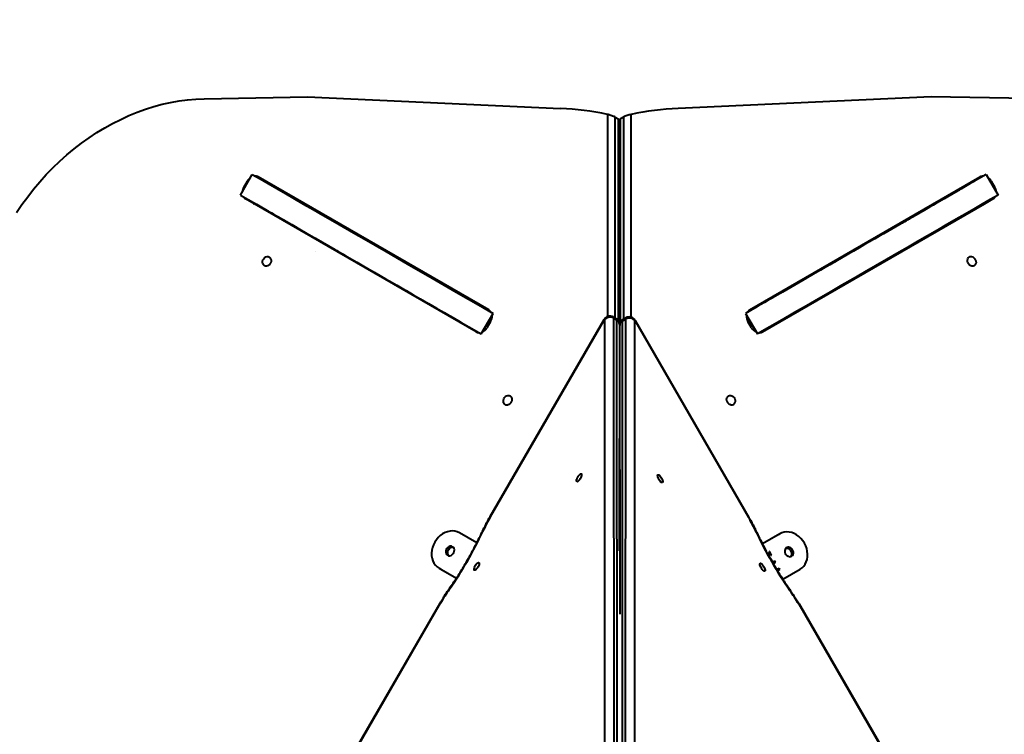
# Model space of a CAD drawing. Units: millimetres. Extents: x -465 to 32321, y 2691 to 33653.
# Drawn here: x 9383 to 10251, y 20147 to 20778 of the extents above; entities that cross this region are included whole.
import ezdxf

# ---------------------------------------------------------------- set-up
doc = ezdxf.new("R2010")
doc.units = ezdxf.units.MM
doc.layers.add('DIKOM', color=7, linetype='Continuous')
doc.styles.add('style1', font='arialbd.ttf', dxfattribs={"width": 0.8})
doc.dimstyles.new('1-50', dxfattribs={"dimtxt": 1700, "dimasz": 400, "dimexe": 100, "dimexo": 0, "dimgap": 400, "dimtad": 1, "dimtxsty": 'style1', "dimcen": 400, "dimclrd": 7, "dimclre": 7, "dimclrt": 7, "dimadec": 1, "dimazin": 2, "dimtfac": 1, "dimtmove": 0, "dimatfit": 2, "dimfxl": 0, "dimlwd": 25, "dimlwe": 18, "dimarcsym": 0})

# ---------------------------------------------------------------- blocks, each defined once
blk = doc.blocks.new('*D0')
at = {"layer": 'Defpoints', "color": 0, "linetype": 'Continuous', "transparency": 16777216}
for p in [(6893.95, 21308.12), (30467.67, 16452.11), (30467.67, 5196.24)]:
    blk.add_point(p, dxfattribs=at)
at = {"layer": 'DIKOM', "color": 7, "linetype": 'Continuous', "lineweight": 18, "transparency": 16777216}
for p, q in [((6893.95, 21308.12), (6893.95, 5096.24)), ((30467.67, 16452.11), (30467.67, 5096.24))]:
    blk.add_line(p, q, dxfattribs=at)
at = {"layer": 'DIKOM', "color": 7, "linetype": 'Continuous', "lineweight": 25, "transparency": 16777216}
blk.add_line((7293.95, 5196.24), (30067.67, 5196.24), dxfattribs=at)
at = {"layer": 'DIKOM', "color": 7, "linetype": 'Continuous', "transparency": 16777216}
for points in [[(7293.95, 5262.91), (7293.95, 5129.57), (6893.95, 5196.24)], [(30067.67, 5262.91), (30067.67, 5129.57), (30467.67, 5196.24)]]:
    blk.add_solid(points, dxfattribs=at)
at = {"layer": 'DIKOM', "color": 7, "linetype": 'Continuous', "lineweight": 40, "transparency": 16777216, "insert": (19894.08, 6464.21), "char_height": 1700, "attachment_point": 5, "style": 'style1'}
blk.add_mtext('23600', dxfattribs=at)
blk = doc.blocks.new('*D1')
at = {"layer": 'Defpoints', "color": 0, "linetype": 'Continuous', "transparency": 16777216}
for p in [(14310.48, 26746.65), (4336.47, 9693.08), (18223.49, 9693.08)]:
    blk.add_point(p, dxfattribs=at)
at = {"layer": 'DIKOM', "color": 7, "linetype": 'Continuous', "lineweight": 18, "transparency": 16777216}
for p, q in [((14310.48, 26746.65), (4236.47, 26746.65)), ((18223.49, 9693.08), (4236.47, 9693.08))]:
    blk.add_line(p, q, dxfattribs=at)
at = {"layer": 'DIKOM', "color": 7, "linetype": 'Continuous', "lineweight": 25, "transparency": 16777216}
blk.add_line((4336.47, 26346.65), (4336.47, 10093.08), dxfattribs=at)
at = {"layer": 'DIKOM', "color": 7, "linetype": 'Continuous', "transparency": 16777216}
for points in [[(4269.8, 26346.65), (4403.14, 26346.65), (4336.47, 26746.65)], [(4269.8, 10093.08), (4403.14, 10093.08), (4336.47, 9693.08)]]:
    blk.add_solid(points, dxfattribs=at)
at = {"layer": 'DIKOM', "color": 7, "linetype": 'Continuous', "lineweight": 40, "transparency": 16777216, "insert": (3068.5, 18479.95), "char_height": 1700, "attachment_point": 5, "rotation": 90, "style": 'style1'}
blk.add_mtext('17050', dxfattribs=at)
blk = doc.blocks.new('*D2')
at = {"layer": 'Defpoints', "color": 0, "transparency": 16777216}
for p in [(13777.3, 28259.35), (1918.82, 7730.06), (17696.49, 7730.06)]:
    blk.add_point(p, dxfattribs=at)
at = {"layer": 'DIKOM', "color": 7, "lineweight": 18, "transparency": 16777216}
for p, q in [((13777.3, 28259.35), (1818.82, 28259.35)), ((17696.49, 7730.06), (1818.82, 7730.06))]:
    blk.add_line(p, q, dxfattribs=at)
at = {"layer": 'DIKOM', "color": 7, "lineweight": 25, "transparency": 16777216}
blk.add_line((1918.82, 27859.35), (1918.82, 8130.06), dxfattribs=at)
at = {"layer": 'DIKOM', "color": 7, "transparency": 16777216}
for points in [[(1852.15, 27859.35), (1985.48, 27859.35), (1918.82, 28259.35)], [(1852.15, 8130.06), (1985.48, 8130.06), (1918.82, 7730.06)]]:
    blk.add_solid(points, dxfattribs=at)
at = {"layer": 'DIKOM', "color": 7, "lineweight": 200, "transparency": 16777216, "insert": (650.84, 18496.43), "char_height": 1700, "attachment_point": 5, "rotation": 90, "style": 'style1'}
blk.add_mtext('20500', dxfattribs=at)
blk = doc.blocks.new('*D3')
at = {"layer": 'Defpoints', "color": 0, "transparency": 16777216}
for p in [(4838.42, 21310.39), (32283.94, 11511.4), (32283.94, 2791.05)]:
    blk.add_point(p, dxfattribs=at)
at = {"layer": 'DIKOM', "color": 7, "lineweight": 18, "transparency": 16777216}
for p, q in [((4838.42, 21310.39), (4838.42, 2691.05)), ((32283.94, 11511.4), (32283.94, 2691.05))]:
    blk.add_line(p, q, dxfattribs=at)
at = {"layer": 'DIKOM', "color": 7, "lineweight": 25, "transparency": 16777216}
blk.add_line((5238.42, 2791.05), (31883.94, 2791.05), dxfattribs=at)
at = {"layer": 'DIKOM', "color": 7, "transparency": 16777216}
for points in [[(5238.42, 2857.72), (5238.42, 2724.38), (4838.42, 2791.05)], [(31883.94, 2857.72), (31883.94, 2724.38), (32283.94, 2791.05)]]:
    blk.add_solid(points, dxfattribs=at)
at = {"layer": 'DIKOM', "color": 7, "lineweight": 200, "transparency": 16777216, "insert": (20006.22, 4059.02), "char_height": 1700, "attachment_point": 5, "style": 'style1'}
blk.add_mtext('27500', dxfattribs=at)

msp = doc.modelspace()

# ---------------------------------------------------------------- linework, layer by layer
at = {"layer": 'DIKOM', "color": 7, "linetype": 'Continuous', "lineweight": 40}
for p, q in [((9545.507, 20707.813), (9636.582, 20709.591)), ((9636.582, 20709.591), (9859.621, 20699.089)), ((10186.351, 20709.591), (9963.352, 20699.089)), ((10277.411, 20707.813), (10186.351, 20709.591)), ((9901.094, 20693.885), (9901.103, 20515.733)), ((9907.923, 20691.462), (9910.419, 20690.021)), ((9907.932, 20514.321), (9907.923, 20691.462)), ((9915.058, 20691.462), (9912.561, 20690.021)), ((9915.058, 20691.462), (9915.067, 20513.199)), ((9921.896, 20515.053), (9921.888, 20693.885)), ((9910.419, 20690.021), (9910.428, 20512.356)), ((9911.087, 20689.444), (9911.096, 20511.264)), ((9911.902, 20508.863), (9911.892, 20689.455)), ((9912.57, 20510.768), (9912.561, 20690.021)), ((9577.498, 20622.825), (9587.998, 20641.012)), ((9593.302, 20638.759), (9796.391, 20521.519)), ((9600.79, 20634.434), (9593.302, 20638.759)), ((10026.59, 20521.519), (10229.631, 20638.759)), ((10234.934, 20641.012), (10245.434, 20622.825)), ((9580.441, 20629.556), (9583.641, 20635.099)), ((9583.641, 20635.099), (9584.348, 20634.69)), ((9796.491, 20521.459), (9600.79, 20634.434)), ((10238.583, 20634.69), (10239.291, 20635.098)), ((10239.291, 20635.098), (10242.491, 20629.556)), ((9581.148, 20629.147), (9580.441, 20629.556)), ((10242.491, 20629.556), (10241.783, 20629.148)), ((9785.191, 20502.12), (9582.102, 20619.36)), ((9587.626, 20616.975), (9618.298, 20599.267)), ((10037.685, 20502.06), (10233.339, 20615.035)), ((10240.831, 20619.36), (10037.79, 20502.12)), ((10204.927, 20599.388), (10235.254, 20616.898)), ((10233.339, 20615.035), (10240.831, 20619.36)), ((9618.39, 20599.217), (9643.864, 20584.511)), ((9665.483, 20597.088), (9663.957, 20597.088)), ((9911.092, 20597.09), (9911.897, 20597.089)), ((9911.092, 20597.087), (9911.897, 20597.088)), ((9911.897, 20597.088), (9911.092, 20597.088)), ((9911.092, 20597.087), (9911.897, 20597.088)), ((9911.092, 20597.087), (9911.897, 20597.087)), ((9911.897, 20597.086), (9911.092, 20597.086)), ((10157.465, 20597.089), (10158.955, 20597.089)), ((10158.887, 20597.09), (10157.469, 20597.091)), ((10164.33, 20600.269), (10164.315, 20600.269)), ((10164.315, 20600.269), (10164.319, 20600.263)), ((9643.515, 20583.907), (9643.864, 20584.511)), ((9643.864, 20584.511), (9660.839, 20574.709)), ((9647.863, 20581.973), (9647.839, 20581.974)), ((9911.898, 20582.086), (9911.092, 20582.086)), ((10126.29, 20579.088), (10127.608, 20579.087)), ((10131.486, 20582.087), (10132.923, 20582.087)), ((10132.709, 20582.004), (10132.709, 20582.087)), ((10179.077, 20584.508), (10179.426, 20583.904)), ((9643.62, 20572.97), (9643.617, 20572.97)), ((9660.839, 20574.709), (9660.491, 20574.107)), ((9663.69, 20573.061), (9663.343, 20572.46)), ((10159.59, 20572.451), (10159.243, 20573.054)), ((10162.444, 20574.099), (10162.096, 20574.702)), ((9911.094, 20554.257), (9911.899, 20554.257)), ((9911.094, 20554.257), (9911.899, 20554.257)), ((9789.786, 20500.275), (9800.286, 20518.461)), ((10022.695, 20518.461), (10033.195, 20500.275)), ((10027.367, 20521.174), (10024.639, 20519.599)), ((9772.928, 20509.198), (9773.276, 20509.801)), ((9772.93, 20509.197), (9773.279, 20509.801)), ((9798.051, 20511.322), (9794.852, 20505.78)), ((9797.696, 20339.353), (9898.019, 20513.116)), ((9797.978, 20339.191), (9898.301, 20512.954)), ((9898.301, 20512.954), (9898.626, 19943.56)), ((9906.215, 20515.313), (9908.672, 20513.894)), ((9906.983, 19944.482), (9906.657, 20514.17)), ((9906.657, 20514.17), (9909.114, 20512.751)), ((9909.114, 20512.751), (9909.441, 19943.063)), ((9911.672, 20508.701), (9911.819, 20253.113)), ((9914.289, 19942.223), (9914.376, 20511.911)), ((9914.376, 20511.911), (9916.833, 20513.33)), ((9914.817, 20513.054), (9917.275, 20514.473)), ((9916.833, 20513.33), (9916.747, 19943.642)), ((9925.103, 19942.427), (9925.189, 20512.114)), ((9925.189, 20512.114), (10025.512, 20338.351)), ((9925.47, 20512.277), (10025.793, 20338.513)), ((10028.13, 20505.78), (10024.931, 20511.322)), ((10049.691, 20509.799), (10050.04, 20509.194)), ((9911.787, 20308.967), (9911.817, 20507.859)), ((9785.902, 20316.021), (9770.605, 20324.852)), ((10051.385, 20323.15), (10037.588, 20315.184)), ((10052.877, 20324.012), (10037.589, 20315.184)), ((10052.877, 20324.012), (10051.385, 20323.15)), ((10043.09, 20306.582), (10042.343, 20306.151)), ((10042.948, 20305.057), (10043.715, 20305.5)), ((10042.948, 20305.057), (10043.466, 20305.356)), ((10043.466, 20305.356), (10043.715, 20305.5)), ((10043.745, 20308.404), (10043.548, 20308.29)), ((10045.62, 20305.157), (10043.745, 20308.404)), ((10045.054, 20305.563), (10043.863, 20307.624)), ((10044.791, 20302.272), (10044.563, 20302.14)), ((10046.736, 20298.904), (10044.791, 20302.272)), ((10045.371, 20305.013), (10045.62, 20305.157)), ((10045.423, 20305.043), (10045.62, 20305.157)), ((9752.605, 20293.675), (9767.901, 20284.845)), ((9752.605, 20293.675), (9754.097, 20292.814)), ((9754.097, 20292.814), (9767.901, 20284.844)), ((10046.487, 20298.761), (10046.736, 20298.904)), ((10048.606, 20299.984), (10046.736, 20298.904)), ((10047.112, 20297.678), (10048.982, 20298.758)), ((10047.112, 20297.678), (10047.361, 20297.822)), ((10047.361, 20297.822), (10049.231, 20298.902)), ((10048.055, 20296.619), (10047.361, 20297.822)), ((10047.806, 20296.475), (10048.055, 20296.619)), ((10047.831, 20296.49), (10048.055, 20296.619)), ((10048.541, 20295.777), (10048.331, 20295.656)), ((10048.982, 20298.758), (10048.357, 20299.841)), ((10050.486, 20292.409), (10048.541, 20295.777)), ((10049.231, 20298.902), (10048.606, 20299.984)), ((10048.982, 20298.758), (10049.231, 20298.902)), ((10050.237, 20292.265), (10050.486, 20292.409)), ((10052.356, 20293.489), (10050.486, 20292.409)), ((10050.862, 20291.183), (10052.732, 20292.263)), ((10051.111, 20291.326), (10052.981, 20292.406)), ((10052.732, 20292.263), (10052.107, 20293.345)), ((10052.981, 20292.406), (10052.356, 20293.489)), ((10052.732, 20292.263), (10052.981, 20292.406)), ((10055.587, 20284.006), (10070.877, 20292.835)), ((10051.805, 20290.124), (10051.111, 20291.326)), ((9527.696, 19871.699), (9753.594, 20262.966)), ((9527.978, 19871.536), (9753.876, 20262.803)), ((10069.614, 20261.963), (10295.512, 19870.697)), ((10069.895, 20262.126), (10295.793, 19870.859))]:
    msp.add_line(p, q, dxfattribs=at)
at = {"layer": 'DIKOM', "color": 7, "linetype": 'Continuous', "lineweight": 40, "flags": 128}
for points in [[(9380.151, 20607.419), (9384.957, 20614.48), (9389.993, 20621.362), (9395.251, 20628.053), (9400.723, 20634.541), (9406.399, 20640.815), (9412.268, 20646.864), (9418.321, 20652.678), (9424.547, 20658.246), (9430.935, 20663.559), (9437.474, 20668.607), (9444.153, 20673.382), (9450.96, 20677.875), (9457.884, 20682.078), (9464.911, 20685.985), (9472.031, 20689.588), (9479.23, 20692.881), (9486.496, 20695.858), (9493.817, 20698.515), (9501.179, 20700.847), (9508.57, 20702.848), (9515.977, 20704.517), (9523.387, 20705.85), (9530.787, 20706.844), (9538.164, 20707.499), (9545.507, 20707.813)], [(9587.998, 20641.012), (9594.915, 20637.02), (9602.089, 20632.878), (9609.513, 20628.593), (9617.183, 20624.165), (9625.091, 20619.601), (9633.232, 20614.901), (9641.6, 20610.071), (9650.186, 20605.114), (9658.985, 20600.035), (9667.99, 20594.836), (9677.193, 20589.524), (9686.587, 20584.1), (9696.164, 20578.572), (9705.918, 20572.941), (9715.84, 20567.213), (9725.921, 20561.393), (9736.155, 20555.485), (9746.533, 20549.494), (9757.046, 20543.425), (9767.686, 20537.282), (9778.446, 20531.07), (9789.315, 20524.795), (9800.286, 20518.461)], [(10234.934, 20641.012), (10228.02, 20637.019), (10220.849, 20632.878), (10213.427, 20628.593), (10205.761, 20624.165), (10197.855, 20619.6), (10189.717, 20614.901), (10181.352, 20610.071), (10172.768, 20605.114), (10163.972, 20600.034), (10154.969, 20594.837), (10145.768, 20589.524), (10136.377, 20584.101), (10126.801, 20578.571), (10117.05, 20572.941), (10107.13, 20567.213), (10097.05, 20561.393), (10086.818, 20555.485), (10076.442, 20549.494), (10065.931, 20543.425), (10055.291, 20537.282), (10044.533, 20531.07), (10033.665, 20524.795), (10022.695, 20518.461)], [(10224.747, 20635.163), (10223.755, 20634.591), (10220.29, 20632.59), (10216.732, 20630.536), (10213.11, 20628.445), (10209.447, 20626.33), (10205.772, 20624.208), (10202.11, 20622.094), (10198.487, 20620.002), (10194.93, 20617.949), (10191.465, 20615.948), (10188.116, 20614.014), (10184.907, 20612.162), (10181.863, 20610.403), (10179.004, 20608.753), (10176.35, 20607.22), (10173.922, 20605.818), (10171.737, 20604.557), (10169.811, 20603.444), (10168.156, 20602.488), (10166.787, 20601.697), (10165.711, 20601.076), (10164.937, 20600.629), (10164.471, 20600.359), (10164.315, 20600.269)], [(9577.498, 20622.825), (9584.415, 20618.833), (9591.589, 20614.692), (9599.013, 20610.406), (9606.683, 20605.979), (9614.591, 20601.414), (9622.732, 20596.715), (9631.1, 20591.884), (9639.686, 20586.927), (9648.485, 20581.848), (9657.49, 20576.65), (9666.693, 20571.337), (9676.087, 20565.914), (9685.664, 20560.385), (9695.418, 20554.754), (9705.34, 20549.027), (9715.421, 20543.207), (9725.655, 20537.299), (9736.033, 20531.308), (9746.546, 20525.238), (9757.186, 20519.095), (9767.946, 20512.884), (9778.815, 20506.609), (9789.786, 20500.275)], [(10245.434, 20622.825), (10238.52, 20618.833), (10231.349, 20614.692), (10223.927, 20610.406), (10216.261, 20605.979), (10208.355, 20601.414), (10200.217, 20596.714), (10191.852, 20591.884), (10183.268, 20586.927), (10174.471, 20581.848), (10165.469, 20576.65), (10156.268, 20571.337), (10146.877, 20565.914), (10137.301, 20560.385), (10127.55, 20554.755), (10117.63, 20549.027), (10107.55, 20543.206), (10097.318, 20537.299), (10086.942, 20531.307), (10076.431, 20525.238), (10065.791, 20519.095), (10055.033, 20512.884), (10044.165, 20506.609), (10033.195, 20500.275)], [(10203.806, 20623.069), (10203.961, 20623.158), (10204.411, 20623.418), (10205.122, 20623.828), (10206.035, 20624.355), (10207.075, 20624.956), (10208.16, 20625.582), (10209.2, 20626.183), (10210.112, 20626.71), (10210.823, 20627.12), (10211.273, 20627.38), (10211.427, 20627.469), (10211.273, 20627.38), (10210.822, 20627.12), (10210.112, 20626.71), (10209.199, 20626.183), (10208.159, 20625.582), (10207.074, 20624.956), (10206.033, 20624.355), (10205.121, 20623.829), (10204.411, 20623.419), (10203.961, 20623.158), (10203.806, 20623.069)], [(10203.821, 20623.069), (10203.975, 20623.158), (10204.426, 20623.418), (10205.136, 20623.828), (10206.049, 20624.355), (10207.089, 20624.956), (10208.174, 20625.582), (10209.215, 20626.183), (10210.127, 20626.71), (10210.837, 20627.12), (10211.288, 20627.38), (10211.442, 20627.469), (10211.287, 20627.38), (10210.836, 20627.12), (10210.126, 20626.71), (10209.213, 20626.183), (10208.173, 20625.582), (10207.088, 20624.956), (10206.048, 20624.355), (10205.135, 20623.828), (10204.425, 20623.418), (10203.975, 20623.158), (10203.821, 20623.069)], [(10203.835, 20623.069), (10203.99, 20623.157), (10204.44, 20623.418), (10205.151, 20623.828), (10206.064, 20624.355), (10207.104, 20624.955), (10208.189, 20625.582), (10209.229, 20626.182), (10210.141, 20626.709), (10210.852, 20627.12), (10211.302, 20627.379), (10211.456, 20627.469), (10211.302, 20627.379), (10210.851, 20627.119), (10210.141, 20626.709), (10209.228, 20626.183), (10208.187, 20625.581), (10207.103, 20624.956), (10206.062, 20624.355), (10205.15, 20623.828), (10204.44, 20623.418), (10203.989, 20623.158), (10203.835, 20623.069)], [(9616.438, 20600.219), (9616.278, 20600.311), (9615.805, 20600.585), (9615.029, 20601.033), (9613.973, 20601.643), (9612.666, 20602.397), (9611.142, 20603.278), (9609.444, 20604.258), (9607.618, 20605.312), (9605.713, 20606.412), (9603.783, 20607.527), (9601.878, 20608.627), (9600.052, 20609.681), (9598.353, 20610.661), (9596.829, 20611.541), (9595.521, 20612.296), (9594.465, 20612.906), (9593.689, 20613.354), (9593.214, 20613.627), (9593.055, 20613.72), (9593.214, 20613.628), (9593.687, 20613.354), (9594.463, 20612.906), (9595.519, 20612.296), (9596.826, 20611.541), (9598.35, 20610.661), (9600.048, 20609.681), (9601.874, 20608.627), (9603.779, 20607.527), (9605.709, 20606.412), (9607.614, 20605.312), (9609.441, 20604.258), (9611.139, 20603.277), (9612.663, 20602.398), (9613.971, 20601.643), (9615.028, 20601.033), (9615.803, 20600.585), (9616.278, 20600.312), (9616.438, 20600.219)], [(9608.875, 20604.474), (9608.714, 20604.566), (9608.244, 20604.837), (9607.5, 20605.267), (9606.537, 20605.823), (9605.426, 20606.465), (9604.25, 20607.144), (9603.095, 20607.811), (9602.048, 20608.416), (9601.186, 20608.913), (9600.573, 20609.267), (9600.255, 20609.45), (9600.255, 20609.45), (9600.572, 20609.267), (9601.185, 20608.913), (9602.047, 20608.415), (9603.093, 20607.811), (9604.248, 20607.144), (9605.424, 20606.465), (9606.536, 20605.823), (9607.499, 20605.267), (9608.244, 20604.838), (9608.714, 20604.566), (9608.875, 20604.474)], [(10164.33, 20600.269), (10163.386, 20599.723), (10162.118, 20598.99), (10160.526, 20598.07), (10158.615, 20596.966), (10156.386, 20595.678), (10153.845, 20594.211), (10150.996, 20592.565), (10147.844, 20590.745), (10144.394, 20588.752), (10140.652, 20586.591), (10136.626, 20584.266), (10132.321, 20581.78), (10127.746, 20579.138), (10122.909, 20576.344), (10117.818, 20573.404), (10112.482, 20570.323), (10106.91, 20567.106), (10101.113, 20563.758), (10095.101, 20560.287), (10088.883, 20556.696), (10082.472, 20552.994), (10075.877, 20549.186), (10069.112, 20545.28), (10062.187, 20541.282)], [(10157.464, 20597.088), (10158.435, 20597.087), (10158.934, 20597.087)], [(10158.965, 20597.089), (10158.39, 20597.089), (10157.465, 20597.088)], [(10161.016, 20598.337), (10161.17, 20598.426), (10161.621, 20598.686), (10162.331, 20599.096), (10163.244, 20599.623), (10164.284, 20600.223), (10165.369, 20600.849), (10166.41, 20601.45), (10167.322, 20601.977), (10168.032, 20602.387), (10168.483, 20602.647), (10168.637, 20602.736), (10168.482, 20602.647), (10168.032, 20602.387), (10167.321, 20601.977), (10166.408, 20601.45), (10165.368, 20600.85), (10164.283, 20600.223), (10163.243, 20599.623), (10162.331, 20599.095), (10161.62, 20598.686), (10161.17, 20598.425), (10161.016, 20598.337)], [(9695.325, 20579.085), (9696.441, 20579.086), (9696.668, 20579.085)], [(9663.69, 20573.061), (9663.676, 20573.07), (9663.421, 20573.217), (9662.855, 20573.544), (9661.989, 20574.045), (9660.839, 20574.709)], [(9663.685, 20573.052), (9664.542, 20572.558), (9667.994, 20570.566), (9671.738, 20568.405), (9675.767, 20566.079), (9680.073, 20563.593), (9684.651, 20560.951), (9689.49, 20558.158), (9694.583, 20555.218), (9699.921, 20552.137), (9705.494, 20548.919), (9711.293, 20545.572), (9717.307, 20542.1), (9723.526, 20538.51), (9729.939, 20534.808), (9736.535, 20531), (9743.302, 20527.094), (9750.228, 20523.095)], [(9598.61, 20560.526), (9597.822, 20561.186), (9597.276, 20562.102), (9597.016, 20563.199), (9597.064, 20564.388), (9597.415, 20565.573), (9598.041, 20566.658), (9598.891, 20567.554), (9599.897, 20568.19), (9600.977, 20568.514), (9602.043, 20568.499), (9603.01, 20568.147), (9603.798, 20567.486), (9604.344, 20566.57), (9604.603, 20565.473), (9604.556, 20564.284), (9604.205, 20563.099), (9603.578, 20562.014), (9602.728, 20561.118), (9601.722, 20560.482), (9600.642, 20560.159), (9599.576, 20560.174), (9598.61, 20560.526)], [(10219.932, 20568.147), (10220.898, 20568.499), (10221.964, 20568.513), (10223.044, 20568.19), (10224.05, 20567.554), (10224.9, 20566.658), (10225.526, 20565.573), (10225.878, 20564.388), (10225.925, 20563.199), (10225.666, 20562.102), (10225.12, 20561.186), (10224.332, 20560.525), (10223.366, 20560.173), (10222.3, 20560.159), (10221.221, 20560.482), (10220.214, 20561.118), (10219.364, 20562.014), (10218.738, 20563.099), (10218.387, 20564.284), (10218.339, 20565.473), (10218.599, 20566.57), (10219.144, 20567.486), (10219.932, 20568.147)], [(10062.187, 20541.282), (10057.866, 20538.787), (10053.728, 20536.397), (10049.791, 20534.124), (10046.072, 20531.977), (10042.588, 20529.965), (10039.353, 20528.097), (10036.381, 20526.38), (10033.686, 20524.824), (10031.278, 20523.433), (10029.169, 20522.215), (10027.367, 20521.174)], [(9750.228, 20523.095), (9754.55, 20520.6), (9758.689, 20518.211), (9762.627, 20515.938), (9766.346, 20513.79), (9769.832, 20511.778), (9773.069, 20509.91), (9773.271, 20509.793)], [(9898.301, 20512.954), (9898.066, 20513.09), (9898.019, 20513.116)], [(9906.657, 20514.17), (9906.541, 20514.907), (9906.215, 20515.313)], [(9908.672, 20513.894), (9908.998, 20513.488), (9909.114, 20512.751)], [(9914.376, 20511.911), (9914.492, 20512.648), (9914.817, 20513.054)], [(9917.275, 20514.473), (9916.949, 20514.067), (9916.833, 20513.33)], [(9925.47, 20512.277), (9925.424, 20512.25), (9925.189, 20512.114)], [(9810.898, 20437.975), (9810.11, 20438.636), (9809.563, 20439.551), (9809.304, 20440.648), (9809.352, 20441.838), (9809.703, 20443.022), (9810.329, 20444.107), (9811.179, 20445.003), (9812.185, 20445.639), (9813.265, 20445.963), (9814.331, 20445.948), (9815.298, 20445.596), (9816.086, 20444.935), (9816.631, 20444.019), (9816.891, 20442.922), (9816.844, 20441.734), (9816.493, 20440.549), (9815.866, 20439.464), (9815.016, 20438.567), (9814.01, 20437.932), (9812.93, 20437.608), (9811.864, 20437.623), (9810.898, 20437.975)], [(10007.694, 20445.596), (10008.66, 20445.948), (10009.726, 20445.963), (10010.806, 20445.639), (10011.812, 20445.003), (10012.662, 20444.107), (10013.288, 20443.022), (10013.639, 20441.837), (10013.687, 20440.648), (10013.428, 20439.551), (10012.882, 20438.636), (10012.094, 20437.975), (10011.128, 20437.623), (10010.062, 20437.608), (10008.982, 20437.932), (10007.976, 20438.567), (10007.126, 20439.464), (10006.5, 20440.549), (10006.149, 20441.733), (10006.101, 20442.922), (10006.36, 20444.019), (10006.906, 20444.935), (10007.694, 20445.596)], [(9873.992, 20370.006), (9873.749, 20370.352), (9873.705, 20370.974), (9873.865, 20371.818), (9874.214, 20372.809), (9874.72, 20373.859), (9875.34, 20374.874), (9876.017, 20375.765), (9876.693, 20376.452), (9877.306, 20376.873), (9877.802, 20376.993), (9878.137, 20376.799), (9878.282, 20376.31), (9878.223, 20375.568), (9877.966, 20374.64), (9877.534, 20373.608), (9876.964, 20372.565), (9876.308, 20371.601), (9875.624, 20370.803), (9874.973, 20370.243), (9874.412, 20369.969), (9873.992, 20370.006)], [(9949.541, 20369.167), (9949.12, 20369.129), (9948.56, 20369.403), (9947.909, 20369.963), (9947.225, 20370.761), (9946.569, 20371.724), (9946, 20372.769), (9945.567, 20373.8), (9945.31, 20374.728), (9945.251, 20375.47), (9945.395, 20375.959), (9945.73, 20376.153), (9946.226, 20376.033), (9946.839, 20375.611), (9947.514, 20374.925), (9948.191, 20374.034), (9948.811, 20373.019), (9949.317, 20371.969), (9949.666, 20370.978), (9949.826, 20370.134), (9949.783, 20369.512), (9949.541, 20369.167)], [(9797.978, 20339.191), (9797.743, 20339.326), (9797.696, 20339.353)], [(10025.793, 20338.513), (10025.746, 20338.486), (10025.512, 20338.351)], [(9770.605, 20324.852), (9768.697, 20325.742), (9766.645, 20326.296), (9764.49, 20326.504), (9762.276, 20326.36), (9760.049, 20325.869), (9757.854, 20325.04), (9755.734, 20323.889), (9753.735, 20322.441), (9751.895, 20320.724), (9750.253, 20318.774), (9748.843, 20316.631), (9747.692, 20314.337), (9746.824, 20311.941), (9746.257, 20309.489), (9746.003, 20307.034), (9746.066, 20304.623), (9746.445, 20302.307), (9747.134, 20300.133), (9748.117, 20298.144), (9749.374, 20296.382), (9750.88, 20294.882), (9752.605, 20293.675)], [(9790.787, 20326.062), (9790.938, 20326.236), (9791.317, 20326.378)], [(10032.703, 20325.223), (10032.552, 20325.396), (10032.174, 20325.538)], [(10070.877, 20292.835), (10072.602, 20294.042), (10074.107, 20295.542), (10075.364, 20297.304), (10076.347, 20299.293), (10077.034, 20301.467), (10077.414, 20303.783), (10077.477, 20306.194), (10077.222, 20308.649), (10076.655, 20311.1), (10075.787, 20313.497), (10074.636, 20315.791), (10073.226, 20317.934), (10071.584, 20319.884), (10069.745, 20321.601), (10067.745, 20323.049), (10065.626, 20324.2), (10063.431, 20325.029), (10061.204, 20325.52), (10058.991, 20325.664), (10056.837, 20325.456), (10054.785, 20324.902), (10052.877, 20324.012)], [(9764.513, 20312.665), (9763.545, 20313.018), (9762.478, 20313.034), (9761.397, 20312.711), (9760.39, 20312.076), (9759.539, 20311.179), (9758.913, 20310.095), (9758.562, 20308.909), (9758.515, 20307.72), (9758.776, 20306.622), (9759.324, 20305.706), (9760.113, 20305.044), (9761.082, 20304.691), (9762.149, 20304.675), (9763.23, 20304.998), (9764.237, 20305.633), (9765.089, 20306.529), (9765.715, 20307.614), (9766.065, 20308.799), (9766.112, 20309.989), (9765.851, 20311.087), (9765.304, 20312.003), (9764.513, 20312.665)], [(9765.196, 20312.123), (9765.037, 20312.156), (9763.97, 20312.172), (9762.889, 20311.849), (9761.882, 20311.214), (9761.031, 20310.318), (9760.405, 20309.233), (9760.054, 20308.048), (9760.007, 20306.858), (9760.269, 20305.761), (9760.816, 20304.844), (9760.923, 20304.724)], [(9760.957, 20304.716), (9760.873, 20304.811), (9760.327, 20305.727), (9760.067, 20306.824), (9760.115, 20308.013), (9760.466, 20309.198), (9761.092, 20310.282), (9761.943, 20311.178), (9762.949, 20311.815), (9764.029, 20312.138), (9765.095, 20312.123), (9765.22, 20312.098)], [(10058.968, 20311.825), (10058.179, 20311.163), (10057.632, 20310.246), (10057.371, 20309.149), (10057.418, 20307.959), (10057.768, 20306.774), (10058.394, 20305.689), (10059.246, 20304.793), (10060.252, 20304.158), (10061.333, 20303.835), (10062.401, 20303.851), (10063.369, 20304.204), (10064.158, 20304.865), (10064.706, 20305.782), (10064.966, 20306.88), (10064.92, 20308.07), (10064.569, 20309.254), (10063.943, 20310.339), (10063.092, 20311.235), (10062.085, 20311.871), (10061.004, 20312.193), (10059.936, 20312.178), (10058.968, 20311.825)], [(10058.267, 20311.259), (10058.386, 20311.283), (10059.453, 20311.298), (10060.532, 20310.974), (10061.538, 20310.339), (10062.389, 20309.442), (10063.015, 20308.357), (10063.366, 20307.173), (10063.413, 20305.984), (10063.154, 20304.887), (10062.608, 20303.971), (10062.491, 20303.84)], [(10062.558, 20303.883), (10062.665, 20304.004), (10063.213, 20304.921), (10063.474, 20306.018), (10063.427, 20307.208), (10063.076, 20308.393), (10062.45, 20309.478), (10061.599, 20310.374), (10060.592, 20311.009), (10059.511, 20311.332), (10058.444, 20311.316), (10058.286, 20311.284)], [(9787.771, 20298.78), (9788.014, 20298.435), (9788.058, 20297.812), (9787.898, 20296.968), (9787.549, 20295.977), (9787.043, 20294.927), (9786.423, 20293.912), (9785.746, 20293.021), (9785.071, 20292.335), (9784.458, 20291.913), (9783.961, 20291.794), (9783.626, 20291.987), (9783.481, 20292.476), (9783.54, 20293.218), (9783.797, 20294.146), (9784.229, 20295.178), (9784.799, 20296.222), (9785.455, 20297.186), (9786.139, 20297.983), (9786.79, 20298.544), (9787.351, 20298.817), (9787.771, 20298.78)], [(10039.728, 20291.012), (10039.308, 20290.974), (10038.747, 20291.248), (10038.096, 20291.808), (10037.412, 20292.606), (10036.757, 20293.569), (10036.187, 20294.614), (10035.755, 20295.646), (10035.498, 20296.574), (10035.439, 20297.315), (10035.583, 20297.805), (10035.918, 20297.998), (10036.413, 20297.878), (10037.026, 20297.457), (10037.701, 20296.77), (10038.379, 20295.88), (10038.998, 20294.864), (10039.505, 20293.815), (10039.854, 20292.824), (10040.014, 20291.979), (10039.971, 20291.357), (10039.728, 20291.012)], [(9761.649, 20275.595), (9761.574, 20275.377), (9761.641, 20274.978)], [(10061.84, 20274.755), (10061.915, 20274.537), (10061.85, 20274.138)], [(9753.594, 20262.966), (9753.641, 20262.939), (9753.876, 20262.803)], [(10069.895, 20262.126), (10069.849, 20262.099), (10069.614, 20261.963)]]:
    msp.add_lwpolyline(points, dxfattribs=at)
at = {"layer": 'DIKOM', "color": 7, "linetype": 'Continuous', "lineweight": 40}
for centre, radius, start, end in [((9850.619, 20459.517), 239.742, 77.846116, 87.848143), ((9972.355, 20459.605), 239.654, 92.15279, 102.156564), ((9590.531, 20633.877), 5.614, 60.421686, 88.921538), ((10232.393, 20633.911), 5.579, 90.989626, 119.667573), ((9591.788, 20630.444), 9.383, 125.907745, 150.259482), ((9598.029, 20629.586), 5.579, 60.333709, 88.98215), ((10224.891, 20629.615), 5.549, 91.493194, 119.734016), ((10231.132, 20630.433), 9.399, 29.757979, 54.070577), ((9588.546, 20624.827), 9.383, 149.740518, 174.092255), ((9584.93, 20624.189), 5.596, 211.042868, 239.638039), ((10238.016, 20624.173), 5.576, 300.325351, 329.017), ((10234.37, 20624.821), 9.4, 5.935833, 30.245697), ((9592.433, 20619.877), 5.615, 211.121165, 239.587131), ((10230.545, 20619.825), 5.545, 300.254362, 328.135783), ((9617.246, 20597.039), 2.46, 62.309547, 104.319493), ((10205.687, 20597.043), 2.456, 75.568982, 117.731696), ((9642.721, 20582.333), 2.46, 62.309547, 104.319493), ((10180.219, 20582.337), 2.456, 75.568982, 117.731696), ((9793.572, 20516.702), 5.58, 30.991126, 59.66565), ((10029.418, 20516.694), 5.592, 120.374455, 148.705566), ((9790.258, 20515.938), 9.058, 329.362249, 4.96145), ((9903.215, 20510.117), 6, 59.998633, 150), ((9903.247, 20508.282), 6.804, 59.9207, 136.632895), ((9905.672, 20508.698), 6, 0.032795, 59.998633), ((9906.931, 20508.539), 4.744, 1.955094, 62.598489), ((9917.817, 20507.858), 6, 119.998533, 179.991277), ((9916.558, 20507.699), 4.744, 117.391989, 178.069169), ((9920.243, 20507.444), 6.802, 43.357781, 120.086422), ((9920.274, 20509.277), 6, 30, 119.998533), ((10032.726, 20515.94), 9.061, 175.047765, 210.639809), ((9787.954, 20506.975), 5.586, 240.349211, 268.729713), ((9786.954, 20510.224), 9.062, 295.045794, 330.633418), ((10036.027, 20510.223), 9.061, 209.364785, 244.955837), ((10035.022, 20506.988), 5.6, 271.050862, 299.620238), ((9937.738, 20258.393), 161.434, 149.966986, 155.09381), ((9885.269, 20257.294), 161.983, 24.917037, 30.026524), ((9487.157, 20467.719), 335.396, 324.923813, 335.076187), ((10336.419, 20466.928), 335.494, 204.925264, 215.074652), ((9893.739, 20182.16), 161.446, 144.906378, 150.032827), ((9929.493, 20181.164), 161.748, 29.969476, 35.086227)]:
    msp.add_arc(centre, radius, start, end, dxfattribs=at)
for points, knots in [([(9907.923, 20691.462), (9907.613, 20691.626), (9906.994, 20691.955), (9905.608, 20692.524), (9904.044, 20693.081), (9902.458, 20693.565), (9901.528, 20693.783), (9901.094, 20693.885)], [0, 0, 0, 0, 0.1967466, 0.3932815, 0.5957835, 0.8115714, 1, 1, 1, 1]), ([(9921.888, 20693.885), (9921.342, 20693.754), (9920.252, 20693.494), (9918.415, 20692.909), (9916.746, 20692.28), (9915.638, 20691.782), (9915.194, 20691.537), (9915.058, 20691.462)], [0, 0, 0, 0, 0.2341134, 0.4685016, 0.6951964, 0.9066486, 1, 1, 1, 1]), ([(9911.063, 20689.445), (9911.071, 20689.45), (9911.168, 20689.51), (9910.899, 20689.725), (9910.532, 20689.951), (9910.419, 20690.021)], [0, 0, 0, 0, 0.0583269, 0.7114896, 1, 1, 1, 1]), ([(9912.561, 20690.021), (9912.323, 20689.872), (9911.93, 20689.627), (9911.944, 20689.503), (9911.949, 20689.454)], [0, 0, 0, 0, 0.6073497, 1, 1, 1, 1]), ([(9790.787, 20326.063), (9791.097, 20326.724), (9791.995, 20328.642), (9793.579, 20331.822), (9795.568, 20335.604), (9796.984, 20338.098), (9797.696, 20339.353)], [0, 0, 0, 0, 0.1488474, 0.4315946, 0.7140765, 1, 1, 1, 1]), ([(10025.793, 20338.513), (10026.165, 20337.862), (10027.245, 20335.975), (10028.957, 20332.818), (10030.903, 20329.029), (10032.1, 20326.498), (10032.702, 20325.223)], [0, 0, 0, 0, 0.1486678, 0.4308672, 0.7132234, 1, 1, 1, 1]), ([(9761.649, 20275.595), (9762.215, 20276.404), (9763.858, 20278.752), (9766.544, 20282.729), (9769.681, 20287.549), (9772.753, 20292.46), (9775.753, 20297.445), (9778.67, 20302.489), (9781.496, 20307.578), (9784.223, 20312.694), (9786.839, 20317.823), (9789.021, 20322.283), (9790.302, 20325.024), (9790.787, 20326.063)], [0, 0, 0, 0, 0.0518516, 0.1504361, 0.2490583, 0.3477219, 0.4464153, 0.5451214, 0.6438311, 0.7425358, 0.8412084, 0.9398534, 1, 1, 1, 1]), ([(10032.702, 20325.223), (10033.12, 20324.328), (10034.333, 20321.732), (10036.435, 20317.417), (10039.041, 20312.291), (10041.758, 20307.174), (10044.575, 20302.084), (10047.485, 20297.035), (10050.478, 20292.043), (10053.546, 20287.124), (10056.679, 20282.294), (10059.451, 20278.174), (10061.184, 20275.694), (10061.841, 20274.754)], [0, 0, 0, 0, 0.0518534, 0.1504327, 0.2490598, 0.347724, 0.4464149, 0.5451215, 0.6438293, 0.7425287, 0.841204, 0.9398361, 1, 1, 1, 1]), ([(10043.548, 20308.29), (10043.678, 20308.068), (10043.858, 20307.76), (10043.932, 20307.312), (10043.791, 20306.975), (10043.446, 20306.801), (10043.199, 20306.649), (10043.09, 20306.582)], [0, 0, 0, 0, 0.314184, 0.4366835, 0.5589147, 0.8057394, 1, 1, 1, 1]), ([(10043.715, 20305.5), (10043.897, 20305.599), (10044.15, 20305.738), (10044.488, 20305.9), (10044.833, 20305.858), (10045.149, 20305.491), (10045.331, 20305.193), (10045.423, 20305.043)], [0, 0, 0, 0, 0.3150727, 0.4387905, 0.5610728, 0.7789845, 1, 1, 1, 1]), ([(9753.594, 20262.966), (9753.972, 20263.614), (9755.066, 20265.492), (9756.945, 20268.553), (9759.252, 20272.134), (9760.846, 20274.435), (9761.649, 20275.595)], [0, 0, 0, 0, 0.1487159, 0.4308971, 0.7132204, 1, 1, 1, 1]), ([(10061.841, 20274.754), (10062.259, 20274.155), (10063.47, 20272.419), (10065.433, 20269.457), (10067.713, 20265.844), (10069.165, 20263.37), (10069.895, 20262.126)], [0, 0, 0, 0, 0.1488244, 0.4315595, 0.7140535, 1, 1, 1, 1])]:
    msp.add_open_spline(points, degree=3, knots=knots, dxfattribs=at)

# ---------------------------------------------------------------- dimensions: what is measured, and where the dimension line sits
at = {"layer": 'DIKOM', "color": 3, "lineweight": 200}
dim = msp.add_linear_dim(base=(1918.818, 7730.057), p1=(13777.297, 28259.351), p2=(17696.49, 7730.057), angle=90, text='20500', dimstyle='1-50', dxfattribs=at)
dim.commit()
dim.dimension.update_dxf_attribs({"geometry": '*D2', "text_midpoint": (1918.818, 18496.43), "dimtype": 160})
at = {"layer": 'DIKOM', "color": 7, "linetype": 'Continuous', "lineweight": 40}
dim = msp.add_linear_dim(base=(4336.471, 9693.085), p1=(14310.479, 26746.648), p2=(18223.49, 9693.085), angle=90, text='17050', dimstyle='1-50', dxfattribs=at)
dim.commit()
dim.dimension.update_dxf_attribs({"geometry": '*D1', "text_midpoint": (4336.471, 18479.952), "dimtype": 160})
at = {"layer": 'DIKOM', "color": 3, "lineweight": 200}
dim = msp.add_linear_dim(base=(32283.936, 2791.049), p1=(4838.416, 21310.388), p2=(32283.936, 11511.403), text='27500', dimstyle='1-50', dxfattribs=at)
dim.commit()
dim.dimension.update_dxf_attribs({"geometry": '*D3', "text_midpoint": (20006.215, 2791.049), "dimtype": 160})
at = {"layer": 'DIKOM', "color": 7, "linetype": 'Continuous', "lineweight": 40}
dim = msp.add_linear_dim(base=(30467.669, 5196.241), p1=(6893.954, 21308.123), p2=(30467.669, 16452.106), text='23600', dimstyle='1-50', dxfattribs=at)
dim.commit()
dim.dimension.update_dxf_attribs({"geometry": '*D0', "text_midpoint": (19894.075, 5196.241), "dimtype": 160})

doc.saveas('drawing.dxf')
